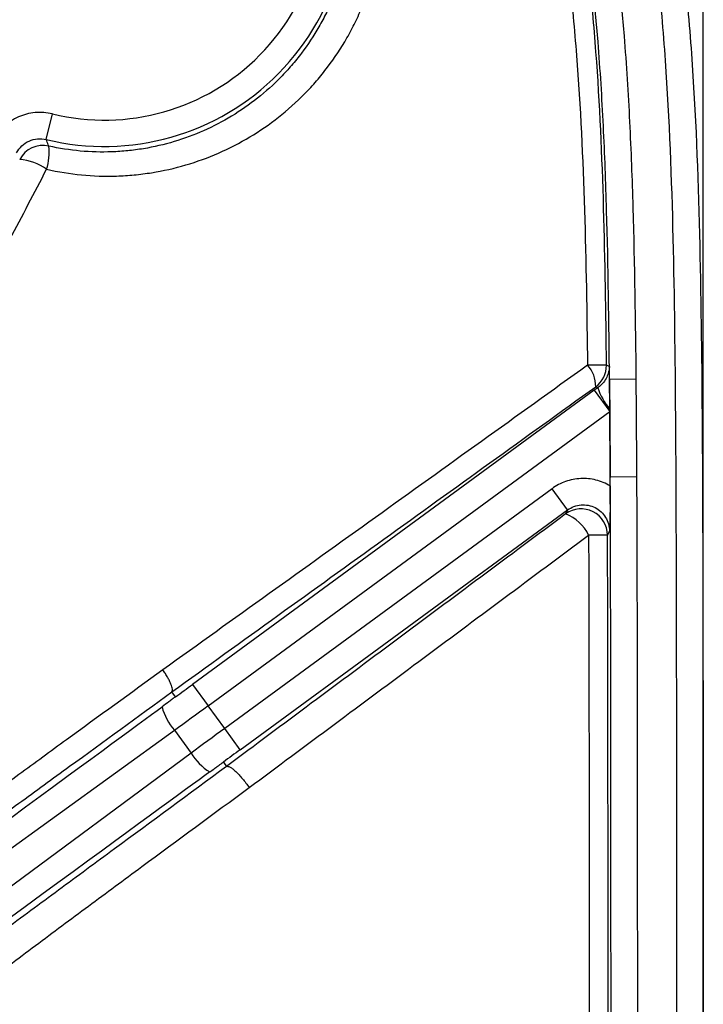
# Model space of a CAD drawing. Units: millimetres. Extents: x 0 to 297, y 0 to 210.
# Drawn here: x 269 to 275, y 83 to 90 of the extents above; entities that cross this region are included whole.
import ezdxf

# ---------------------------------------------------------------- set-up
doc = ezdxf.new("R2010")
doc.units = ezdxf.units.MM
doc.linetypes.add('SLD-Solid', pattern=[0])
doc.layers.add('DEFAULT', color=179, linetype='SLD-Solid')
doc.styles.add('SLDTEXTSTYLE2', font='GOTHIC.TTF', dxfattribs={"width": 0.913})
doc.dimstyles.new('SLDDIMSTYLE4', dxfattribs={"dimtxt": 3.5, "dimasz": 3.302, "dimexe": 0, "dimexo": 0.0625, "dimgap": 0.875, "dimtad": 1, "dimdec": 0, "dimlfac": 10, "dimrnd": 1e-09, "dimzin": 12, "dimdsep": 46, "dimtxsty": 'SLDTEXTSTYLE2', "dimsah": 1, "dimcen": 0.09, "dimadec": 0, "dimazin": 3, "dimtfac": 1, "dimtdec": 0, "dimtofl": 0, "dimtmove": 0, "dimatfit": 3, "dimfxl": 0, "dimfrac": 2, "dimtolj": 1, "dimtzin": 12, "dimarcsym": 0})

# ---------------------------------------------------------------- blocks, each defined once
blk = doc.blocks.new('_D_10')
at = {"layer": 'DEFAULT'}
for p, q in [((244.4424, 77.6574), (244.4424, 106.7897)), ((274.533, 77.6574), (274.533, 106.7897)), ((244.4424, 105.7897), (274.533, 105.7897))]:
    blk.add_line(p, q, dxfattribs=at)
for points in [[(244.4424, 105.7897), (247.7444, 105.2817), (247.7444, 106.2977)], [(274.533, 105.7897), (271.231, 106.2977), (271.231, 105.2817)]]:
    blk.add_solid(points, dxfattribs=at)
at = {"layer": 'DEFAULT', "insert": (255.4796, 110.2604), "char_height": 3.5, "attachment_point": 1, "rotation": 0, "style": 'SLDTEXTSTYLE2'}
blk.add_mtext('301', dxfattribs=at)

msp = doc.modelspace()

# ---------------------------------------------------------------- linework, layer by layer
at = {"color": 7, "linetype": 'SLD-Solid', "lineweight": 25}
for p, q in [((269.5465, 89.3538), (269.594, 89.548)), ((273.8212, 87.5333), (273.8214, 87.5333)), ((274.0213, 87.5351), (273.8214, 87.5333)), ((273.7051, 87.4517), (270.6569, 85.2211)), ((273.7051, 87.4517), (273.8232, 87.2904)), ((273.823, 87.3095), (273.8232, 87.2904)), ((270.7749, 85.0598), (273.8232, 87.2904)), ((273.8262, 86.7935), (273.8265, 86.7935)), ((273.8265, 86.726), (273.8262, 86.7885)), ((274.0263, 86.7945), (273.8265, 86.7935)), ((273.3853, 86.7051), (270.9012, 84.8874)), ((273.5033, 86.5438), (273.3853, 86.7051)), ((271.0192, 84.7261), (273.5033, 86.5438)), ((270.6569, 85.2211), (270.7749, 85.0598)), ((270.5284, 85.1274), (270.5008, 85.165)), ((270.9012, 84.8874), (270.7749, 85.0598)), ((266.5951, 82.0358), (270.5195, 84.8739)), ((270.5195, 84.8739), (270.6466, 84.7001)), ((271.0192, 84.7261), (270.9012, 84.8874)), ((270.6466, 84.7001), (266.7542, 81.8183)), ((270.891, 84.632), (270.9151, 84.5989))]:
    msp.add_line(p, q, dxfattribs=at)
at = {"color": 7, "linetype": 'SLD-Solid', "lineweight": 25, "flags": 128}
for points in [[(273.8201, 87.631), (273.8132, 87.6345), (273.7983, 87.642)], [(273.7164, 87.4787), (273.7249, 87.4744), (273.7317, 87.4711)], [(273.5033, 86.5438), (273.4976, 86.5324), (273.4882, 86.514)], [(273.8062, 86.3534), (273.815, 86.3709), (273.8213, 86.3833)]]:
    msp.add_lwpolyline(points, dxfattribs=at)
at = {"color": 7, "linetype": 'SLD-Solid', "lineweight": 25}
for centre, radius, start, end in [((269.9877, 91.1574), 1.8567, 256.25433, 14.60291), ((269.9877, 91.1574), 1.6569, 256.25433, 14.60291), ((269.5222, 89.1085), 0.2001, 77.25373, 151.93449), ((269.1549, 89.2537), 0.4145, 342.31855, 6.92571), ((269.3066, 88.7802), 0.4242, 55.01818, 84.72896), ((273.816, 73.9592), 13.6828, 90.07448, 90.67878), ((273.4913, 87.4853), 0.2253, 358.33503, 43.7613), ((273.5981, 87.6401), 0.2001, 306.23253, 0.5335), ((274.1746, 87.6149), 0.4656, 197.99169, 220.97598), ((273.6059, 86.3519), 0.2002, 0.41168, 125.99083), ((273.3714, 86.2128), 0.323, 25.7091, 68.79391), ((273.9508, 13.8199), 72.5336, 90.114292, 90.227823), ((270.8441, 85.1594), 0.4323, 194.48635, 221.32754), ((271.0169, 84.9232), 0.4323, 211.06213, 237.90332)]:
    msp.add_arc(centre, radius, start, end, dxfattribs=at)
for centre, major_axis, ratio, start_param, end_param in [((270.6198, 85.2719), (1.4526, 1.063), 0.034921, 4.623936, 4.712389), ((270.7378, 85.1106), (1.614, 1.1811), 0.031429, 4.553734, 4.712389), ((241.6235, 63.9763), (28.9051, 21.151), 0.000197, 5.748268, 6.198603), ((270.9383, 84.8366), (1.614, 1.1811), 0.031429, 1.570796, 1.729452), ((271.0563, 84.6753), (1.4526, 1.063), 0.034921, 1.570796, 1.65925), ((241.9861, 63.4807), (28.9048, 21.1514), 0.000197, 0.084583, 0.534917)]:
    msp.add_ellipse(centre, major_axis=major_axis, ratio=ratio, start_param=start_param, end_param=end_param, dxfattribs=at)
for points, knots in [([(265.5343, 95.6947), (265.9898, 95.6917), (266.4452, 95.6866), (267.1281, 95.6743), (267.3558, 95.6694), (267.811, 95.657), (268.0386, 95.6496), (268.4937, 95.6304), (268.7213, 95.6187), (269.1754, 95.5877), (269.4017, 95.5685), (270.0776, 95.4921), (270.5239, 95.4162), (271.0709, 95.259), (271.1798, 95.2244), (271.3422, 95.1674), (271.3962, 95.1475), (271.5033, 95.1061), (271.5564, 95.0846), (271.8198, 94.973), (272.0233, 94.8706), (272.3164, 94.6944), (272.4121, 94.6319), (272.5989, 94.4985), (272.6902, 94.4275), (272.9516, 94.2051), (273.1109, 94.0435), (273.3268, 93.7807), (273.395, 93.6897), (273.4916, 93.5481), (273.5228, 93.5001), (273.5835, 93.4024), (273.6129, 93.3527), (273.7541, 93.1027), (273.8494, 92.8958), (274.0128, 92.4718), (274.081, 92.2546), (274.1678, 91.9228), (274.1942, 91.8111), (274.2422, 91.5871), (274.2638, 91.4749), (274.3229, 91.1375), (274.3543, 90.9118), (274.4061, 90.4591), (274.4263, 90.2322), (274.4754, 89.5501), (274.4927, 89.0934), (274.515, 88.18), (274.52, 87.7232), (274.5267, 86.8096), (274.5283, 86.3527), (274.5315, 84.9823), (274.5318, 84.0686), (274.5325, 82.2413), (274.5327, 81.3276), (274.5328, 80.414)], [0, 0, 0, 0, 0.0625, 0.0625, 0.09375, 0.09375, 0.125, 0.125, 0.15625, 0.15625, 0.1875, 0.1875, 0.25, 0.25, 0.265625, 0.265625, 0.273437, 0.273437, 0.28125, 0.28125, 0.3125, 0.3125, 0.328125, 0.328125, 0.34375, 0.34375, 0.375, 0.375, 0.390625, 0.390625, 0.398437, 0.398437, 0.40625, 0.40625, 0.4375, 0.4375, 0.46875, 0.46875, 0.484375, 0.484375, 0.5, 0.5, 0.53125, 0.53125, 0.5625, 0.5625, 0.625, 0.625, 0.6875, 0.6875, 0.75, 0.75, 0.875, 0.875, 1, 1, 1, 1]), ([(274.3329, 80.4139), (274.3328, 81.3145), (274.3327, 82.215), (274.332, 84.0161), (274.3317, 84.9166), (274.3287, 86.2674), (274.3272, 86.7177), (274.3211, 87.6182), (274.3166, 88.0685), (274.2967, 88.9688), (274.2813, 89.419), (274.237, 90.0918), (274.2187, 90.3157), (274.1717, 90.7623), (274.143, 90.985), (274.089, 91.318), (274.0692, 91.4288), (274.0251, 91.6499), (274.0008, 91.7604), (273.9204, 92.0894), (273.8571, 92.305), (273.7042, 92.7262), (273.6147, 92.9318), (273.4543, 93.2301), (273.3961, 93.3283), (273.2724, 93.5173), (273.2067, 93.6084), (272.9979, 93.8711), (272.843, 94.0323), (272.6301, 94.2167), (272.5865, 94.2527), (272.4975, 94.323), (272.4521, 94.3573), (272.3144, 94.4567), (272.2203, 94.5186), (271.9317, 94.693), (271.731, 94.7939), (271.4712, 94.9035), (271.4188, 94.9246), (271.3131, 94.9652), (271.2597, 94.9846), (271.0996, 95.0403), (270.9922, 95.074), (270.4526, 95.2269), (270.0124, 95.2997), (269.3458, 95.3729), (269.1226, 95.3913), (268.675, 95.4211), (268.4506, 95.4324), (268.0021, 95.4509), (267.7778, 95.458), (267.3292, 95.47), (267.1048, 95.4748), (266.4317, 95.4869), (265.9828, 95.4919), (265.5339, 95.4948)], [0, 0, 0, 0, 0.125, 0.125, 0.25, 0.25, 0.3125, 0.3125, 0.375, 0.375, 0.4375, 0.4375, 0.46875, 0.46875, 0.5, 0.5, 0.515625, 0.515625, 0.53125, 0.53125, 0.5625, 0.5625, 0.59375, 0.59375, 0.609375, 0.609375, 0.625, 0.625, 0.65625, 0.65625, 0.664062, 0.664062, 0.671875, 0.671875, 0.6875, 0.6875, 0.71875, 0.71875, 0.726562, 0.726562, 0.734375, 0.734375, 0.75, 0.75, 0.8125, 0.8125, 0.84375, 0.84375, 0.875, 0.875, 0.90625, 0.90625, 0.9375, 0.9375, 1, 1, 1, 1]), ([(273.3959, 92.6724), (273.4824, 92.4724), (273.5535, 92.2675), (273.6732, 91.8505), (273.7223, 91.6381), (273.8456, 90.9988), (273.8963, 90.5687), (273.9489, 89.9205), (273.9625, 89.7039), (273.9841, 89.2704), (273.992, 89.0536), (274.0111, 88.403), (274.0174, 87.9691), (274.0213, 87.5351)], [0, 0, 0, 0, 0.125, 0.125, 0.25, 0.25, 0.5, 0.5, 0.625, 0.625, 0.75, 0.75, 1, 1, 1, 1]), ([(273.8214, 87.5333), (273.8175, 87.9606), (273.8114, 88.3879), (273.7929, 89.0285), (273.7852, 89.242), (273.7643, 89.6689), (273.7511, 89.8822), (273.7003, 90.5205), (273.6513, 90.9441), (273.5317, 91.5739), (273.484, 91.7832), (273.3672, 92.1941), (273.2977, 92.3961), (273.2124, 92.593)], [0, 0, 0, 0, 0.25, 0.25, 0.375, 0.375, 0.5, 0.5, 0.75, 0.75, 0.875, 0.875, 1, 1, 1, 1]), ([(273.7983, 87.642), (273.7943, 88.0384), (273.7881, 88.4346), (273.7651, 89.2266), (273.7482, 89.6224), (273.7037, 90.2151), (273.6858, 90.4125), (273.6407, 90.8069), (273.6134, 91.0034), (273.5469, 91.3934), (273.5077, 91.5871), (273.4125, 91.9709), (273.3566, 92.161), (273.2882, 92.3483)], [0, 0, 0, 0, 0.25, 0.25, 0.5, 0.5, 0.625, 0.625, 0.75, 0.75, 0.875, 0.875, 1, 1, 1, 1]), ([(273.1376, 92.2968), (273.2062, 92.1117), (273.2621, 91.9238), (273.3575, 91.5444), (273.3969, 91.3528), (273.4639, 90.9669), (273.4915, 90.7725), (273.5372, 90.3823), (273.5555, 90.187), (273.6011, 89.6006), (273.6188, 89.2091), (273.6431, 88.4254), (273.6497, 88.0333), (273.6539, 87.6411)], [0, 0, 0, 0, 0.125, 0.125, 0.25, 0.25, 0.375, 0.375, 0.5, 0.5, 0.75, 0.75, 1, 1, 1, 1]), ([(269.5498, 89.1278), (269.7262, 89.0879), (269.9032, 89.0713), (270.1251, 89.0782), (270.1695, 89.081), (270.2584, 89.0894), (270.303, 89.0951), (270.4352, 89.1162), (270.5215, 89.1358), (270.6908, 89.1854), (270.7737, 89.2155), (270.9362, 89.2864), (271.016, 89.3276), (271.2439, 89.464), (271.3826, 89.5729), (271.539, 89.7321), (271.5694, 89.7651), (271.6276, 89.8325), (271.6555, 89.867), (271.7357, 89.973), (271.7846, 90.0469), (271.8508, 90.1626), (271.8717, 90.2019), (271.9111, 90.2824), (271.9297, 90.3236), (271.9809, 90.448), (272.0095, 90.5326), (272.0556, 90.7047), (272.0732, 90.7922), (272.0911, 90.9259), (272.0957, 90.971), (272.1019, 91.0612), (272.1035, 91.1062), (272.1044, 91.3306), (272.0824, 91.5084), (272.037, 91.6845)], [0, 0, 0, 0, 0.125, 0.125, 0.15625, 0.15625, 0.1875, 0.1875, 0.25, 0.25, 0.3125, 0.3125, 0.375, 0.375, 0.5, 0.5, 0.53125, 0.53125, 0.5625, 0.5625, 0.625, 0.625, 0.65625, 0.65625, 0.6875, 0.6875, 0.75, 0.75, 0.8125, 0.8125, 0.84375, 0.84375, 0.875, 0.875, 1, 1, 1, 1]), ([(271.8098, 91.616), (271.8502, 91.4568), (271.8693, 91.2961), (271.8675, 91.0936), (271.8658, 91.053), (271.8598, 90.9716), (271.8555, 90.9309), (271.8387, 90.8104), (271.8225, 90.7315), (271.7803, 90.5765), (271.7543, 90.5003), (271.7077, 90.3882), (271.6909, 90.3512), (271.6552, 90.2788), (271.6363, 90.2433), (271.5765, 90.1392), (271.5325, 90.0726), (271.4602, 89.9772), (271.4351, 89.9461), (271.3828, 89.8853), (271.3555, 89.8556), (271.215, 89.7121), (271.0905, 89.6137), (270.8859, 89.49), (270.8142, 89.4527), (270.6684, 89.3881), (270.5939, 89.3606), (270.4418, 89.3151), (270.3641, 89.2971), (270.2452, 89.2774), (270.2051, 89.2721), (270.1251, 89.264), (270.0851, 89.2613), (269.8852, 89.254), (269.7257, 89.2682), (269.5664, 89.3037)], [0, 0, 0, 0, 0.125, 0.125, 0.15625, 0.15625, 0.1875, 0.1875, 0.25, 0.25, 0.3125, 0.3125, 0.34375, 0.34375, 0.375, 0.375, 0.4375, 0.4375, 0.46875, 0.46875, 0.5, 0.5, 0.625, 0.625, 0.6875, 0.6875, 0.75, 0.75, 0.8125, 0.8125, 0.84375, 0.84375, 0.875, 0.875, 1, 1, 1, 1]), ([(269.594, 89.548), (269.5724, 89.5532), (269.5507, 89.5567), (269.5069, 89.5599), (269.4847, 89.5598), (269.4186, 89.5537), (269.376, 89.5426), (269.295, 89.5063), (269.2585, 89.482), (269.1936, 89.4214), (269.167, 89.3866), (269.1461, 89.3474)], [0, 0, 0, 0, 0.125, 0.125, 0.25, 0.25, 0.5, 0.5, 0.75, 0.75, 1, 1, 1, 1]), ([(269.3226, 89.2535), (269.333, 89.2731), (269.3463, 89.2905), (269.3787, 89.3209), (269.397, 89.3331), (269.4375, 89.3512), (269.4588, 89.3568), (269.5029, 89.3608), (269.5249, 89.3591), (269.5465, 89.3538)], [0, 0, 0, 0, 0.25, 0.25, 0.5, 0.5, 0.75, 0.75, 1, 1, 1, 1]), ([(269.5664, 89.3037), (269.5652, 89.3067), (269.564, 89.3097), (269.5628, 89.3127), (269.5573, 89.3263), (269.5519, 89.3401), (269.5465, 89.3538)], [0.00171168, 0.00171168, 0.00171168, 0.00171168, 0.004, 0.004, 0.004, 0.01439329, 0.01439329, 0.01439329, 0.01439329]), ([(269.089, 88.2468), (269.15, 88.3636), (269.211, 88.4804), (269.2721, 88.5972), (269.3646, 88.774), (269.4572, 88.9509), (269.5498, 89.1278)], [0, 0, 0, 0, 0.00400001, 0.00400001, 0.00400001, 0.010057, 0.010057, 0.010057, 0.010057]), ([(273.6539, 87.6411), (273.1182, 87.2566), (272.5819, 86.8717), (271.7762, 86.2944), (271.5075, 86.1019), (270.9698, 85.7168), (270.7008, 85.5242), (270.4322, 85.3316)], [0, 0, 0, 0, 0.5, 0.5, 0.75, 0.75, 1, 1, 1, 1]), ([(273.8201, 87.631), (273.8201, 87.6296), (273.8201, 87.6285), (273.82, 87.6266), (273.8199, 87.6257), (273.8198, 87.6231), (273.8196, 87.6214), (273.8191, 87.6165), (273.8187, 87.6132), (273.8173, 87.6034), (273.816, 87.5969), (273.811, 87.5774), (273.8063, 87.5644), (273.7934, 87.5381), (273.7851, 87.5247), (273.7689, 87.5046), (273.7627, 87.4978), (273.7486, 87.4842), (273.7408, 87.4776), (273.7317, 87.4711)], [0, 0, 0, 0, 0.015625, 0.015625, 0.03125, 0.03125, 0.0625, 0.0625, 0.125, 0.125, 0.25, 0.25, 0.5, 0.5, 0.75, 0.75, 0.875, 0.875, 1, 1, 1, 1]), ([(273.8212, 87.5333), (273.821, 87.5497), (273.8209, 87.5661), (273.8206, 87.5906), (273.8206, 87.5988), (273.8204, 87.6111), (273.8204, 87.6152), (273.8203, 87.6213), (273.8203, 87.6234), (273.8202, 87.6275), (273.8202, 87.6295), (273.8201, 87.631)], [0, 0, 0, 0, 0.5, 0.5, 0.75, 0.75, 0.875, 0.875, 0.9375, 0.9375, 1, 1, 1, 1]), ([(274.0213, 87.5351), (274.0221, 87.444), (274.0228, 87.3529), (274.0235, 87.2618), (274.0241, 87.1839), (274.0246, 87.106), (274.025, 87.0282), (274.0255, 86.9503), (274.0259, 86.8724), (274.0263, 86.7945)], [0, 0, 0, 0, 0.002733212, 0.002733212, 0.002733212, 0.005069519, 0.005069519, 0.005069519, 0.007405828, 0.007405828, 0.007405828, 0.007405828]), ([(270.5008, 85.165), (270.7689, 85.3579), (271.0373, 85.5511), (271.5737, 85.9372), (271.8418, 86.1302), (272.6459, 86.7088), (273.1814, 87.094), (273.7164, 87.4787)], [0, 0, 0, 0, 0.25, 0.25, 0.5, 0.5, 1, 1, 1, 1]), ([(273.8232, 87.2904), (273.8243, 87.1371), (273.8253, 86.9715), (273.8262, 86.7935), (273.8262, 86.7923), (273.8262, 86.791), (273.8262, 86.7897)], [-0.0045737, -0.0045737, -0.0045737, -0.0045737, 0.639289, 0.639289, 0.639289, 0.6438627, 0.6438627, 0.6438627, 0.6438627]), ([(273.8265, 86.726), (273.7928, 86.7462), (273.7561, 86.7613), (273.6996, 86.7754), (273.6805, 86.7787), (273.6416, 86.7825), (273.6219, 86.783), (273.583, 86.7811), (273.5638, 86.7788), (273.5256, 86.7713), (273.5066, 86.766), (273.4514, 86.7465), (273.4171, 86.7284), (273.3853, 86.7051)], [0, 0, 0, 0, 0.25, 0.25, 0.375, 0.375, 0.5, 0.5, 0.625, 0.625, 0.75, 0.75, 1, 1, 1, 1]), ([(273.8333, 80.4138), (273.833, 82.286), (273.8324, 83.6897), (273.8314, 84.8583), (273.8312, 85.0627), (273.8309, 85.3253), (273.8307, 85.4055), (273.8306, 85.4829), (273.8306, 85.4874), (273.8306, 85.4941), (273.8306, 85.4964), (273.8306, 85.4997), (273.8306, 85.5009), (273.8306, 85.5025), (273.8306, 85.5031), (273.8306, 85.5048), (273.8306, 85.5055), (273.8305, 85.5187), (273.8305, 85.5311), (273.8305, 85.5681), (273.8304, 85.5926), (273.8303, 85.6657), (273.8302, 85.7139), (273.8292, 86.1422), (273.828, 86.4863), (273.8265, 86.7935)], [0.0000001, 0.0000001, 0.0000001, 0.0000001, 0.5, 0.5, 0.625, 0.625, 0.6875, 0.6875, 0.6914062, 0.6914062, 0.6933594, 0.6933594, 0.6943359, 0.6943359, 0.6948242, 0.6948242, 0.6953125, 0.6953125, 0.703125, 0.703125, 0.71875, 0.71875, 0.75, 0.75, 1, 1, 1, 1]), ([(274.0263, 86.7945), (274.029, 86.2628), (274.0302, 85.7311), (274.0316, 84.6677), (274.0319, 84.1359), (274.0327, 82.5408), (274.033, 81.4773), (274.0331, 80.4139)], [0, 0, 0, 0, 0.25, 0.25, 0.5, 0.5, 1, 1, 1, 1]), ([(273.8265, 86.726), (273.8267, 86.692), (273.8266, 86.659), (273.8262, 86.5948), (273.8258, 86.565), (273.8247, 86.5085), (273.8241, 86.4819), (273.8227, 86.4313), (273.822, 86.4071), (273.8213, 86.3833)], [0, 0, 0, 0, 0.25, 0.25, 0.5, 0.5, 0.75, 0.75, 1, 1, 1, 1]), ([(273.5033, 86.5438), (273.5182, 86.5548), (273.5343, 86.5635), (273.5686, 86.5765), (273.5867, 86.5806), (273.6231, 86.5838), (273.6418, 86.5829), (273.6777, 86.576), (273.6954, 86.57), (273.7282, 86.5535), (273.7433, 86.543), (273.7705, 86.5179), (273.7821, 86.5038), (273.8109, 86.4567), (273.8212, 86.4203), (273.8213, 86.3833)], [0, 0, 0, 0, 0.125, 0.125, 0.25, 0.25, 0.375, 0.375, 0.5, 0.5, 0.625, 0.625, 0.75, 0.75, 1, 1, 1, 1]), ([(273.4882, 86.514), (273.0598, 86.195), (272.631, 85.8758), (271.7731, 85.2374), (271.344, 84.9181), (270.9151, 84.5989)], [0, 0, 0, 0, 0.5, 0.5, 1, 1, 1, 1]), ([(271.0871, 84.4386), (271.5164, 84.7577), (271.946, 85.0767), (272.8046, 85.7149), (273.2336, 86.0341), (273.6624, 86.3529)], [0, 0, 0, 0, 0.5, 0.5, 1, 1, 1, 1]), ([(273.6624, 86.3529), (273.6643, 85.8695), (273.665, 85.386), (273.666, 84.4191), (273.6662, 83.9356), (273.6669, 82.4853), (273.6671, 81.5183), (273.6673, 80.5514)], [0, 0, 0, 0, 0.25, 0.25, 0.5, 0.5, 1, 1, 1, 1]), ([(273.811, 80.5514), (273.8109, 81.5184), (273.8107, 82.4854), (273.8099, 83.9359), (273.8097, 84.4194), (273.8087, 85.3864), (273.8079, 85.8699), (273.8062, 86.3534)], [0, 0, 0, 0, 0.5, 0.5, 0.75, 0.75, 1, 1, 1, 1]), ([(270.4322, 85.3316), (270.1882, 85.1546), (269.9444, 84.9777), (269.5805, 84.7128), (269.4594, 84.6246), (269.2184, 84.4486), (269.0985, 84.3609), (268.8606, 84.1864), (268.7428, 84.0997), (268.511, 83.9286), (268.3975, 83.8445), (268.1792, 83.6822), (268.0741, 83.6039), (267.8764, 83.4571), (267.7864, 83.3908), (267.7074, 83.3341)], [0, 0, 0, 0, 0.25, 0.25, 0.375, 0.375, 0.5, 0.5, 0.625, 0.625, 0.75, 0.75, 0.875, 0.875, 1, 1, 1, 1]), ([(270.5008, 85.165), (270.5046, 85.1687), (270.5058, 85.1757), (270.503, 85.196), (270.4991, 85.2088), (270.4898, 85.2316), (270.4861, 85.2396), (270.4777, 85.2565), (270.4729, 85.2655), (270.4626, 85.2839), (270.457, 85.2932), (270.4451, 85.3123), (270.4387, 85.322), (270.4322, 85.3316)], [0, 0, 0, 0, 0.25, 0.25, 0.5, 0.5, 0.625, 0.625, 0.75, 0.75, 0.875, 0.875, 1, 1, 1, 1]), ([(267.6201, 83.0981), (267.6994, 83.151), (267.7906, 83.2134), (267.9435, 83.3195), (267.9973, 83.3572), (268.1073, 83.4345), (268.1638, 83.4745), (268.3368, 83.5972), (268.4568, 83.683), (268.6414, 83.8156), (268.7038, 83.8604), (268.829, 83.9507), (268.892, 83.9962), (269.082, 84.1335), (269.2098, 84.2261), (269.4664, 84.4123), (269.5952, 84.5059), (269.9824, 84.7875), (270.2416, 84.9762), (270.5008, 85.165)], [0, 0, 0, 0, 0.125, 0.125, 0.1875, 0.1875, 0.25, 0.25, 0.375, 0.375, 0.4375, 0.4375, 0.5, 0.5, 0.625, 0.625, 0.75, 0.75, 1, 1, 1, 1]), ([(270.5284, 85.1274), (270.5285, 85.1274), (270.528, 85.127), (270.527, 85.1263), (270.5265, 85.1259), (270.525, 85.1248), (270.5239, 85.124), (270.5208, 85.1216), (270.5186, 85.12), (270.5121, 85.1152), (270.5078, 85.112), (270.4948, 85.1023), (270.4862, 85.0959), (270.4602, 85.0767), (270.4428, 85.0639), (270.4255, 85.0512)], [0, 0, 0, 0, 0.015625, 0.015625, 0.03125, 0.03125, 0.0625, 0.0625, 0.125, 0.125, 0.25, 0.25, 0.5, 0.5, 1, 1, 1, 1]), ([(270.7872, 84.557), (270.7986, 84.5652), (270.81, 84.5735), (270.8214, 84.5818), (270.829, 84.5873), (270.8367, 84.5929), (270.8443, 84.5984), (270.8494, 84.6021), (270.8546, 84.6058), (270.8597, 84.6095), (270.8631, 84.612), (270.8666, 84.6145), (270.87, 84.617), (270.8724, 84.6187), (270.8747, 84.6204), (270.877, 84.622), (270.8786, 84.6232), (270.8801, 84.6243), (270.8817, 84.6254), (270.8828, 84.6262), (270.8838, 84.6269), (270.8849, 84.6277), (270.8856, 84.6282), (270.8863, 84.6287), (270.887, 84.6292), (270.8875, 84.6295), (270.888, 84.6299), (270.8885, 84.6302), (270.8888, 84.6305), (270.8891, 84.6307), (270.8894, 84.6309), (270.8898, 84.6311), (270.8901, 84.6314), (270.8904, 84.6316), (270.8905, 84.6317), (270.8906, 84.6317), (270.8907, 84.6318), (270.8908, 84.6319), (270.8909, 84.6319), (270.891, 84.6319), (270.891, 84.632), (270.891, 84.632), (270.891, 84.632)], [0, 0, 0, 0, 0.000423575, 0.000423575, 0.000423575, 0.000706849, 0.000706849, 0.000706849, 0.000896801, 0.000896801, 0.000896801, 0.001024451, 0.001024451, 0.001024451, 0.001110426, 0.001110426, 0.001110426, 0.001168495, 0.001168495, 0.001168495, 0.001207871, 0.001207871, 0.001207871, 0.001234723, 0.001234723, 0.001234723, 0.001253189, 0.001253189, 0.001253189, 0.001266048, 0.001266048, 0.001266048, 0.001279781, 0.001279781, 0.001279781, 0.00128533, 0.00128533, 0.00128533, 0.00129099, 0.00129099, 0.00129099, 0.00129416, 0.00129416, 0.00129416, 0.00129416]), ([(270.9151, 84.5989), (270.6313, 84.3901), (270.3476, 84.1814), (269.9232, 83.8689), (269.7819, 83.7648), (269.5003, 83.5572), (269.3599, 83.4536), (269.0807, 83.2473), (268.942, 83.1446), (268.6686, 82.9417), (268.5336, 82.8411), (268.2739, 82.6466), (268.1489, 82.5524), (268.002, 82.4405), (267.9731, 82.4185), (267.9164, 82.375), (267.8886, 82.3537), (267.8077, 82.2913), (267.7569, 82.2518), (267.7096, 82.2147)], [0, 0, 0, 0, 0.25, 0.25, 0.375, 0.375, 0.5, 0.5, 0.625, 0.625, 0.75, 0.75, 0.875, 0.875, 0.90625, 0.90625, 0.9375, 0.9375, 1, 1, 1, 1]), ([(270.9151, 84.5989), (270.918, 84.6004), (270.9217, 84.6006), (270.9308, 84.5987), (270.9362, 84.5966), (270.9482, 84.5899), (270.9548, 84.5855), (270.9692, 84.5743), (270.977, 84.5677), (270.9931, 84.5527), (271.0016, 84.5442), (271.0189, 84.5257), (271.0276, 84.5159), (271.0539, 84.4847), (271.0714, 84.4615), (271.0871, 84.4386)], [0, 0, 0, 0, 0.125, 0.125, 0.25, 0.25, 0.375, 0.375, 0.5, 0.5, 0.625, 0.625, 0.75, 0.75, 1, 1, 1, 1]), ([(268.0203, 82.0999), (268.0663, 82.1397), (268.1156, 82.1817), (268.2199, 82.2694), (268.2744, 82.3147), (268.4429, 82.4529), (268.5624, 82.5486), (268.7484, 82.6947), (268.8117, 82.7439), (268.9397, 82.8428), (269.0043, 82.8923), (269.1998, 83.0413), (269.3322, 83.141), (269.5987, 83.3406), (269.7329, 83.4404), (270.0022, 83.64), (270.1374, 83.7398), (270.5436, 84.0393), (270.8153, 84.239), (271.0871, 84.4386)], [0, 0, 0, 0, 0.0625, 0.0625, 0.125, 0.125, 0.25, 0.25, 0.3125, 0.3125, 0.375, 0.375, 0.5, 0.5, 0.625, 0.625, 0.75, 0.75, 1, 1, 1, 1])]:
    msp.add_open_spline(points, degree=3, knots=knots, dxfattribs=at)
for points in [[(273.8212, 87.5308), (273.8218, 87.4602), (273.8224, 87.3865), (273.823, 87.3095)], [(273.8265, 86.7935), (273.8251, 87.0699), (273.8234, 87.3166), (273.8214, 87.5333)], [(273.7317, 87.4711), (273.7229, 87.4646), (273.714, 87.4582), (273.7051, 87.4517)], [(270.5008, 85.165), (270.5008, 85.165), (270.5008, 85.165), (270.5008, 85.165)], [(270.9151, 84.5989), (270.9151, 84.5989), (270.9151, 84.5989), (270.9151, 84.5989)]]:
    msp.add_open_spline(points, degree=3, dxfattribs=at)

# ---------------------------------------------------------------- dimensions: what is measured, and where the dimension line sits
at = {"layer": 'DEFAULT'}
dim = msp.add_linear_dim(base=(274.533, 105.7897), p1=(244.4424, 76.6574), p2=(274.533, 76.6574), angle=0, dimstyle='SLDDIMSTYLE4', dxfattribs=at)
dim.commit()
dim.dimension.update_dxf_attribs({"geometry": '_D_10', "text_midpoint": (259.3588, 105.7897), "dimtype": 160})

doc.saveas('drawing.dxf')
